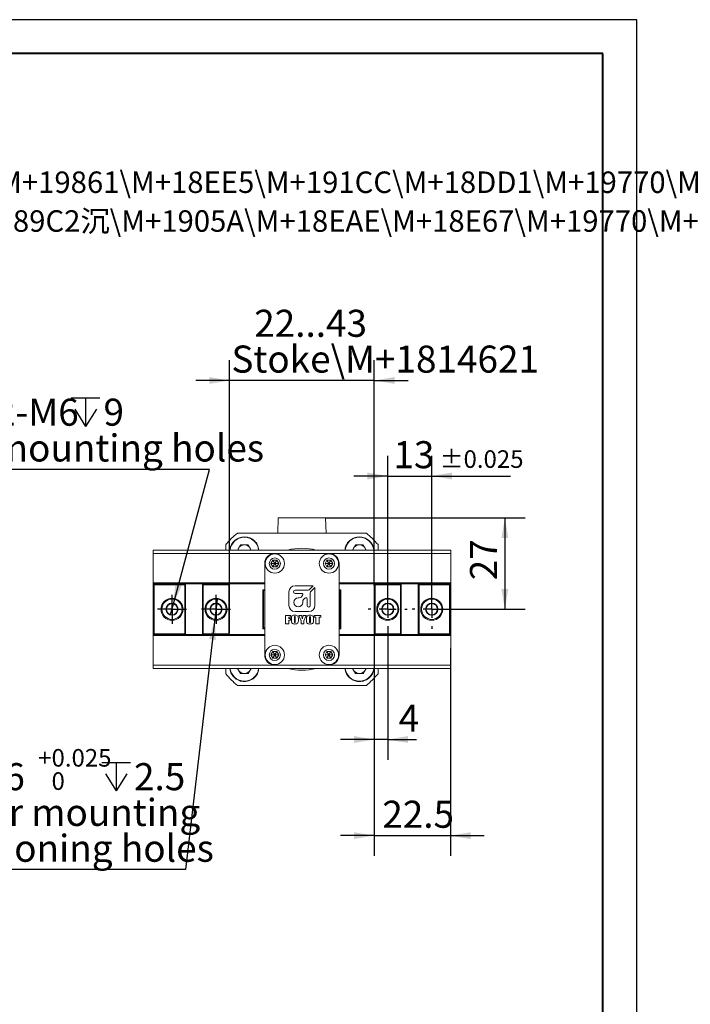
# Model space of a CAD drawing. Units: millimetres. Extents: x 0 to 787, y -8 to 558.
# Drawn here: x 329 to 428, y 152 to 297 of the extents above; entities that cross this region are included whole.
import ezdxf

# ---------------------------------------------------------------- set-up
doc = ezdxf.new("R2010")
doc.units = ezdxf.units.MM
doc.layers.add('图框', color=179, linetype='Continuous')
doc.styles.add('SLDTEXTSTYLE0', font='TXT', dxfattribs={"width": 0.7, "bigfont": 'bigfont'})
doc.styles.add('SLDTEXTSTYLE1', font='TXT', dxfattribs={"width": 0.7})
doc.dimstyles.new('SLDDIMSTYLE0', dxfattribs={"dimtxt": 4, "dimasz": 3, "dimexe": 0, "dimexo": 0.0625, "dimgap": 1, "dimtad": 2, "dimdec": 3, "dimlfac": 2, "dimrnd": 1e-09, "dimzin": 12, "dimdsep": 46, "dimtxsty": 'SLDTEXTSTYLE1', "dimsah": 1, "dimcen": 0.09, "dimadec": 0, "dimazin": 3, "dimtol": 1, "dimtp": 0.025, "dimtm": 0.025, "dimtfac": 1, "dimtdec": 3, "dimtmove": 0, "dimatfit": 0, "dimfxl": 0, "dimfrac": 2, "dimtolj": 1, "dimarcsym": 0})
doc.dimstyles.new('SLDDIMSTYLE1', dxfattribs={"dimtxt": 4, "dimasz": 3, "dimexe": 0, "dimexo": 0.0625, "dimgap": 1, "dimtad": 2, "dimlfac": 2, "dimrnd": 1e-09, "dimzin": 12, "dimdsep": 46, "dimtxsty": 'SLDTEXTSTYLE1', "dimsah": 1, "dimcen": 0.09, "dimadec": 0, "dimazin": 3, "dimtfac": 1, "dimtmove": 0, "dimatfit": 0, "dimfxl": 0, "dimfrac": 2, "dimtolj": 1, "dimtzin": 12, "dimarcsym": 0})
doc.dimstyles.new('SLDDIMSTYLE2', dxfattribs={"dimtxt": 4, "dimasz": 3, "dimexe": 0, "dimexo": 0.0625, "dimgap": 1, "dimtad": 2, "dimlfac": 2, "dimrnd": 1e-09, "dimzin": 12, "dimdsep": 46, "dimtxsty": 'SLDTEXTSTYLE1', "dimsah": 1, "dimcen": 0.09, "dimadec": 0, "dimazin": 3, "dimtfac": 1, "dimtofl": 0, "dimtmove": 0, "dimatfit": 3, "dimfxl": 0, "dimfrac": 2, "dimtolj": 1, "dimtzin": 12, "dimarcsym": 0})
doc.dimstyles.new('SLDDIMSTYLE3', dxfattribs={"dimtxt": 4, "dimasz": 3, "dimexe": 0, "dimexo": 0.0625, "dimgap": 1, "dimtad": 0, "dimtih": 1, "dimtoh": 1, "dimdec": 3, "dimlfac": 2, "dimrnd": 1e-09, "dimzin": 12, "dimdsep": 46, "dimtxsty": 'SLDTEXTSTYLE1', "dimblk1": 'NONE', "dimsah": 1, "dimcen": 0, "dimadec": 0, "dimazin": 3, "dimtol": 1, "dimtp": 0.025, "dimtfac": 1, "dimtdec": 3, "dimtmove": 0, "dimatfit": 3, "dimldrblk": 'NONE', "dimfxl": 0, "dimfrac": 2, "dimtolj": 1, "dimarcsym": 0})
doc.dimstyles.new('SLDDIMSTYLE4', dxfattribs={"dimtxt": 4, "dimasz": 3, "dimexe": 0, "dimexo": 0.0625, "dimgap": 1, "dimtad": 0, "dimtih": 1, "dimtoh": 1, "dimlfac": 2, "dimrnd": 1e-09, "dimzin": 12, "dimdsep": 46, "dimtxsty": 'SLDTEXTSTYLE1', "dimblk1": 'NONE', "dimsah": 1, "dimcen": 0, "dimadec": 0, "dimazin": 3, "dimtfac": 1, "dimtmove": 0, "dimatfit": 3, "dimldrblk": 'NONE', "dimfxl": 0, "dimfrac": 2, "dimtolj": 1, "dimtzin": 12, "dimarcsym": 0})

# ---------------------------------------------------------------- blocks, each defined once
blk = doc.blocks.new('_D')
at = {"layer": '图框'}
for p, q in [((383.2, 209.91), (383.2, 232.59)), ((389.7, 209.91), (389.7, 232.59)), ((383.2, 229.59), (378.2, 229.59)), ((383.2, 229.59), (389.7, 229.59)), ((389.7, 229.59), (401.32, 229.59))]:
    blk.add_line(p, q, dxfattribs=at)
for points in [[(383.2, 229.59), (380.2, 230.09), (380.2, 229.08)], [(389.7, 229.59), (392.7, 229.08), (392.7, 230.09)]]:
    blk.add_solid(points, dxfattribs=at)
at = {"layer": '图框', "attachment_point": 1, "style": 'SLDTEXTSTYLE1'}
for s, insert, char_height in [('13', (384.03, 234.74), 4), ('±0.025', (390.85, 233.39), 2.6)]:
    blk.add_mtext(s, dxfattribs=dict(at, insert=insert, char_height=char_height))
blk = doc.blocks.new('_D_1')
at = {"layer": '图框'}
for p, q in [((381.2, 206.41), (381.2, 173.46)), ((392.45, 204.16), (392.45, 173.46)), ((381.2, 176.46), (376.2, 176.46)), ((381.2, 176.46), (392.45, 176.46)), ((392.45, 176.46), (397.45, 176.46))]:
    blk.add_line(p, q, dxfattribs=at)
for points in [[(381.2, 176.46), (378.2, 176.97), (378.2, 175.96)], [(392.45, 176.46), (395.45, 175.96), (395.45, 176.97)]]:
    blk.add_solid(points, dxfattribs=at)
at = {"layer": '图框', "insert": (382.39, 181.62), "char_height": 4, "attachment_point": 1, "style": 'SLDTEXTSTYLE1'}
blk.add_mtext('22.5', dxfattribs=at)
blk = doc.blocks.new('_D_2')
at = {"layer": '图框'}
for p, q in [((359.81, 213.41), (359.81, 246.7)), ((381.2, 213.41), (381.2, 246.7)), ((359.81, 243.7), (354.81, 243.7)), ((381.2, 243.7), (359.81, 243.7)), ((381.2, 243.7), (386.2, 243.7))]:
    blk.add_line(p, q, dxfattribs=at)
for points in [[(359.81, 243.7), (356.81, 244.21), (356.81, 243.2)], [(381.2, 243.7), (384.2, 243.2), (384.2, 244.21)]]:
    blk.add_solid(points, dxfattribs=at)
at = {"layer": '图框', "char_height": 4, "attachment_point": 1}
for s, insert, style in [('22...43', (363.46, 254.15), 'SLDTEXTSTYLE1'), ('Stoke\\M+1814621', (360.09, 248.86), 'SLDTEXTSTYLE0')]:
    blk.add_mtext(s, dxfattribs=dict(at, insert=insert, style=style))
blk = doc.blocks.new('_D_3')
at = {"layer": '图框'}
for p, q in [((383.2, 207.03), (383.2, 187.66)), ((381.2, 206.41), (381.2, 187.66)), ((381.2, 190.66), (376.2, 190.66)), ((383.2, 190.66), (381.2, 190.66)), ((383.2, 190.66), (387.45, 190.66))]:
    blk.add_line(p, q, dxfattribs=at)
for points in [[(381.2, 190.66), (378.2, 191.17), (378.2, 190.15)], [(383.2, 190.66), (386.2, 190.15), (386.2, 191.17)]]:
    blk.add_solid(points, dxfattribs=at)
at = {"layer": '图框', "insert": (384.82, 195.81), "char_height": 4, "attachment_point": 1, "style": 'SLDTEXTSTYLE1'}
blk.add_mtext('4', dxfattribs=at)
blk = doc.blocks.new('_D_4')
at = {"layer": '图框'}
for p, q in [((374, 223.41), (403.5, 223.41)), ((400.5, 223.41), (400.5, 209.91)), ((389.7, 209.91), (403.5, 209.91))]:
    blk.add_line(p, q, dxfattribs=at)
for points in [[(400.5, 223.41), (399.99, 220.41), (401.01, 220.41)], [(400.5, 209.91), (401.01, 212.91), (399.99, 212.91)]]:
    blk.add_solid(points, dxfattribs=at)
at = {"layer": '图框', "insert": (395.35, 214.19), "char_height": 4, "attachment_point": 1, "rotation": 90, "style": 'SLDTEXTSTYLE1'}
blk.add_mtext('27', dxfattribs=at)
blk = doc.blocks.new('SW_SYMBOL_HOLE_DEPTH')
at = {"layer": '图框', "color": 0}
for p, q in [((0, 875), (800, 875)), ((400, 875), (400, 75)), ((100, 555), (400, 75)), ((700, 555), (400, 75))]:
    blk.add_line(p, q, dxfattribs=at)
blk = doc.blocks.new('_D_5')
at = {"layer": '图框'}
for p, q in [((357.98, 211.4), (357.64, 208.42)), ((357.64, 208.42), (353.3, 171.44)), ((353.3, 171.44), (311.24, 171.44))]:
    blk.add_line(p, q, dxfattribs=at)
blk.add_solid([(357.64, 208.42), (356.78, 205.5), (357.79, 205.38)], dxfattribs=at)
at = {"layer": '图框', "xscale": 0.005290909090909091, "yscale": 0.005290909090909091, "zscale": 0.005290909090909091}
blk.add_blockref('SW_SYMBOL_HOLE_DEPTH', (340.93, 182.66), dxfattribs=at)
at = {"layer": '图框', "attachment_point": 1, "style": 'SLDTEXTSTYLE1'}
for s, insert, char_height in [('0.025', (333.5, 189.26), 2.6), ('+', (331.52, 189.26), 2.6), ('2*2-', (311.24, 187.17), 4), ('%%c', (321.5, 187.17), 4), ('6', (326.52, 187.17), 4), ('2.5', (345.69, 187.17), 4), ('0', (333.5, 185.82), 2.6), ('Finger mounting', (313.23, 181.89), 4), ('positioning holes', (313.68, 176.6), 4)]:
    blk.add_mtext(s, dxfattribs=dict(at, insert=insert, char_height=char_height))
blk = doc.blocks.new('_NONE')
blk = doc.blocks.new('_D_6')
at = {"layer": '图框'}
for p, q in [((356.85, 230.57), (307.7, 230.57)), ((351.52, 210.7), (356.85, 230.57)), ((351.1, 209.11), (351.52, 210.7))]:
    blk.add_line(p, q, dxfattribs=at)
blk.add_solid([(351.52, 210.7), (352.79, 213.47), (351.81, 213.73)], dxfattribs=at)
at = {"layer": '图框', "xscale": 0.005290909090909091, "yscale": 0.005290909090909091, "zscale": 0.005290909090909091}
blk.add_blockref('SW_SYMBOL_HOLE_DEPTH', (336.42, 236.51), dxfattribs=at)
at = {"layer": '图框', "char_height": 4, "attachment_point": 1, "style": 'SLDTEXTSTYLE1'}
for s, insert in [('2*2-M6', (319.56, 241.02)), ('9', (341.18, 241.02)), ('Finger mounting holes', (307.7, 235.73))]:
    blk.add_mtext(s, dxfattribs=dict(at, insert=insert))
blk = doc.blocks.new('SW_CENTERMARKSYMBOL_0')
at = {"layer": '图框', "color": 0}
for p, q in [((0, 1.25), (0, 2.15)), ((-1.25, 0), (-2.15, 0)), ((0, 0), (-1.25, 0)), ((0, 0), (0, 1.25)), ((0, 0), (0, -1.25)), ((0, 0), (1.25, 0)), ((1.25, 0), (2.15, 0)), ((0, -1.25), (0, -2.15))]:
    blk.add_line(p, q, dxfattribs=at)
blk = doc.blocks.new('SW_CENTERMARKSYMBOL_1')
at = {"layer": '图框', "color": 0}
for p, q in [((0, 1.25), (0, 2.15)), ((-1.25, 0), (-2.15, 0)), ((0, 0), (-1.25, 0)), ((0, 0), (0, 1.25)), ((0, 0), (0, -1.25)), ((0, 0), (1.25, 0)), ((1.25, 0), (2.15, 0)), ((0, -1.25), (0, -2.15))]:
    blk.add_line(p, q, dxfattribs=at)
blk = doc.blocks.new('SW_CENTERMARKSYMBOL_2')
at = {"layer": '图框', "color": 0}
for p, q in [((0, 2.5), (0, 2.875)), ((-2.5, 0), (-2.875, 0)), ((0, 0), (-1.25, 0)), ((0, 0), (0, 1.25)), ((0, 0), (0, -1.25)), ((0, 0), (1.25, 0)), ((2.5, 0), (2.875, 0)), ((0, -2.5), (0, -2.875))]:
    blk.add_line(p, q, dxfattribs=at)
blk = doc.blocks.new('SW_CENTERMARKSYMBOL_3')
at = {"layer": '图框', "color": 0}
for p, q in [((0, 2.5), (0, 2.875)), ((-2.5, 0), (-2.875, 0)), ((0, 0), (-1.25, 0)), ((0, 0), (0, 1.25)), ((0, 0), (0, -1.25)), ((0, 0), (1.25, 0)), ((2.5, 0), (2.875, 0)), ((0, -2.5), (0, -2.875))]:
    blk.add_line(p, q, dxfattribs=at)
blk = doc.blocks.new('SW_NOTE_7')
at = {"layer": '图框', "color": 0, "char_height": 3.175, "attachment_point": 1, "style": 'SLDTEXTSTYLE0'}
for s, insert in [('\\M+1928D\\M+188D3\\M+18146\\M+1967B夹\\M+192DC\\M+19349\\M+18A8A块\\M+19861\\M+18EE5\\M+191CC\\M+18DD1\\M+19770\\M+191CF\\M+18D82\\M+189B7\\M+193C1种\\M+18DDE\\M+197BF\\M+190A7\\M+18DEC\\M+18143\\M+189C2\\M+19D53\\M+18EE61200摄\\M+18E81\\M+19378\\M+19349锻\\M+18C8F\\M+18143', (0.44, 9.84)), ('\\M+191FC\\M+198F4\\M+18F75时\\M+19D53\\M+18EE6\\M+18143\\M+19573\\M+189C2沉\\M+1905A\\M+18EAE\\M+18E67\\M+19770\\M+18149\\M+18149', (0.44, 4.11))]:
    blk.add_mtext(s, dxfattribs=dict(at, insert=insert))

msp = doc.modelspace()

# ---------------------------------------------------------------- linework, layer by layer
at = {"color": 7, "linetype": 'Continuous', "lineweight": 15}
for p, q in [((367.00288, 223.4076), (366.92455, 221.1576)), ((374.00288, 223.4076), (367.00288, 223.4076)), ((374.08163, 221.1576), (374.00288, 223.4076)), ((348.50288, 218.1576), (348.50288, 218.6576)), ((348.50288, 218.6576), (392.50288, 218.6576)), ((359.25288, 219.447), (359.25288, 218.6576)), ((360.99252, 218.6576), (361.42553, 219.4076)), ((361.42553, 219.4076), (362.58023, 219.4076)), ((362.58023, 219.4076), (363.01324, 218.6576)), ((369.45288, 218.84767), (369.45288, 218.84614)), ((377.99252, 218.6576), (378.42553, 219.4076)), ((378.42553, 219.4076), (379.58023, 219.4076)), ((379.58023, 219.4076), (380.01324, 218.6576)), ((381.75288, 218.6576), (381.75288, 219.447)), ((392.50288, 218.6576), (392.50288, 218.1576)), ((348.50288, 218.1576), (348.50288, 213.8076)), ((366.50288, 218.1576), (348.50288, 218.1576)), ((365.92553, 216.6576), (366.21421, 217.1576)), ((366.21421, 217.1576), (366.79156, 217.1576)), ((366.50288, 216.6576), (366.21421, 217.1576)), ((374.50288, 218.1576), (366.50288, 218.1576)), ((366.50288, 216.6576), (366.79156, 217.1576)), ((366.79156, 217.1576), (367.08023, 216.6576)), ((373.92553, 216.6576), (374.21421, 217.1576)), ((374.21421, 217.1576), (374.79156, 217.1576)), ((374.50288, 216.6576), (374.21421, 217.1576)), ((392.50288, 218.1576), (374.50288, 218.1576)), ((374.50288, 216.6576), (374.79156, 217.1576)), ((374.79156, 217.1576), (375.08023, 216.6576)), ((392.50288, 213.8076), (392.50288, 218.1576)), ((365.00288, 216.6576), (365.00288, 203.1576)), ((366.21421, 216.1576), (365.92553, 216.6576)), ((366.50288, 216.6576), (365.92553, 216.6576)), ((366.50288, 216.6576), (366.21421, 216.1576)), ((366.79156, 216.1576), (366.21421, 216.1576)), ((366.50288, 216.6576), (367.08023, 216.6576)), ((366.50288, 216.6576), (366.79156, 216.1576)), ((367.08023, 216.6576), (366.79156, 216.1576)), ((374.21421, 216.1576), (373.92553, 216.6576)), ((374.50288, 216.6576), (373.92553, 216.6576)), ((374.50288, 216.6576), (374.21421, 216.1576)), ((374.79156, 216.1576), (374.21421, 216.1576)), ((374.50288, 216.6576), (374.79156, 216.1576)), ((374.50288, 216.6576), (375.08023, 216.6576)), ((375.08023, 216.6576), (374.79156, 216.1576)), ((376.00288, 203.1576), (376.00288, 216.6576)), ((348.50288, 213.8076), (365.00288, 213.8076)), ((348.50288, 213.8076), (348.50288, 206.0076)), ((348.56005, 213.70261), (348.56005, 213.6576)), ((348.68505, 213.5326), (348.56005, 213.6576)), ((348.56005, 213.6576), (353.31005, 213.6576)), ((348.56005, 206.1576), (348.56005, 213.6576)), ((365.00288, 213.6826), (348.62788, 213.6826)), ((353.18505, 213.5326), (348.68505, 213.5326)), ((348.68505, 213.5326), (348.68505, 206.2826)), ((353.18505, 213.5326), (353.31005, 213.6576)), ((353.18505, 206.2826), (353.18505, 213.5326)), ((353.31005, 213.6576), (353.31005, 206.1576)), ((355.81005, 213.6576), (353.31005, 213.6576)), ((355.81005, 213.6576), (355.93505, 213.5326)), ((355.81005, 213.6576), (359.56005, 213.6576)), ((355.81005, 206.1576), (355.81005, 213.6576)), ((359.68505, 213.5326), (355.93505, 213.5326)), ((355.93505, 213.5326), (355.93505, 206.2826)), ((359.68505, 213.5326), (359.56005, 213.6576)), ((365.00288, 213.6576), (359.56005, 213.6576)), ((359.68505, 206.2826), (359.68505, 213.5326)), ((359.81005, 213.4076), (359.68505, 213.5326)), ((359.81005, 213.4076), (359.81005, 206.4076)), ((364.72723, 212.7826), (364.72723, 207.0326)), ((365.00288, 212.7826), (364.72723, 212.7826)), ((364.72723, 212.6576), (364.93002, 212.6576)), ((364.83212, 212.6143), (364.72723, 212.6143)), ((364.93002, 212.6576), (364.83212, 212.6143)), ((364.83212, 207.2326), (364.83212, 212.6143)), ((364.93002, 212.6576), (365.00288, 212.6576)), ((368.59126, 212.48512), (368.59126, 210.45344)), ((372.17561, 213.3809), (369.48704, 213.3809)), ((369.48704, 212.71546), (371.40416, 212.71546)), ((371.58514, 212.79042), (372.17561, 213.3809)), ((371.74906, 212.37056), (371.74906, 210.45344)), ((372.4145, 213.14201), (371.82403, 212.55153)), ((372.4145, 210.45344), (372.4145, 213.14201)), ((376.00288, 213.8076), (392.50288, 213.8076)), ((392.37788, 213.6826), (376.00288, 213.6826)), ((376.00288, 213.6576), (381.44572, 213.6576)), ((376.27853, 212.7826), (376.00288, 212.7826)), ((376.00288, 212.6576), (376.07574, 212.6576)), ((376.07574, 212.6576), (376.27853, 212.6576)), ((376.17365, 212.6143), (376.07574, 212.6576)), ((376.27853, 212.6143), (376.17365, 212.6143)), ((376.17365, 212.6143), (376.17365, 207.2326)), ((376.27853, 207.0326), (376.27853, 212.7826)), ((381.32072, 213.5326), (381.19572, 213.4076)), ((381.19572, 206.4076), (381.19572, 213.4076)), ((381.44572, 213.6576), (381.32072, 213.5326)), ((385.07072, 213.5326), (381.32072, 213.5326)), ((381.32072, 213.5326), (381.32072, 206.2826)), ((381.44572, 213.6576), (385.19572, 213.6576)), ((385.07072, 213.5326), (385.19572, 213.6576)), ((385.07072, 206.2826), (385.07072, 213.5326)), ((385.19572, 213.6576), (385.19572, 206.1576)), ((387.69572, 213.6576), (385.19572, 213.6576)), ((387.69572, 206.1576), (387.69572, 213.6576)), ((387.69572, 213.6576), (387.82072, 213.5326)), ((387.69572, 213.6576), (392.44572, 213.6576)), ((387.82072, 213.5326), (387.82072, 206.2826)), ((392.32072, 213.5326), (387.82072, 213.5326)), ((392.44572, 213.6576), (392.32072, 213.5326)), ((392.32072, 206.2826), (392.32072, 213.5326)), ((392.44572, 213.6576), (392.44572, 213.70261)), ((392.44572, 213.6576), (392.44572, 206.1576)), ((392.50288, 213.8076), (392.50288, 206.0076)), ((370.45888, 212.25682), (369.48704, 212.25682)), ((369.95955, 211.59138), (370.09768, 211.59138)), ((370.37996, 211.70831), (370.59642, 211.92477)), ((370.62499, 211.06407), (370.62499, 210.92594)), ((370.95632, 211.56077), (370.74191, 211.34636)), ((371.28838, 210.45344), (371.28838, 211.42323)), ((369.48704, 209.55766), (371.51872, 209.55766)), ((368.0971, 209.00545), (368.86181, 209.00545)), ((368.0971, 207.75545), (368.0971, 209.00545)), ((368.55298, 208.75545), (368.55298, 208.52015)), ((368.86181, 208.75545), (368.55298, 208.75545)), ((368.55298, 208.52015), (368.83239, 208.52015)), ((368.83239, 208.28486), (368.55298, 208.28486)), ((368.55298, 208.28486), (368.55298, 207.75545)), ((368.83239, 208.52015), (368.83239, 208.28486)), ((368.86181, 209.00545), (368.86181, 208.75545)), ((368.95004, 208.27291), (368.95004, 208.48798)), ((369.40592, 208.69042), (369.40592, 208.09506)), ((369.52357, 208.10448), (369.52357, 208.69042)), ((369.97945, 208.48798), (369.97945, 208.27291)), ((370.05298, 209.00545), (370.46107, 209.00545)), ((370.37651, 208.20788), (370.05298, 209.00545)), ((370.37651, 207.75545), (370.37651, 208.20788)), ((370.70372, 209.00545), (371.11181, 209.00545)), ((371.11181, 209.00545), (370.78828, 208.20788)), ((370.78828, 208.20788), (370.78828, 207.75545)), ((371.18534, 208.27291), (371.18534, 208.48798)), ((371.64122, 208.69042), (371.64122, 208.09506)), ((371.75887, 208.10448), (371.75887, 208.69042)), ((372.21475, 208.48798), (372.21475, 208.27291)), ((372.31769, 208.75545), (372.31769, 209.00545)), ((372.31769, 209.00545), (373.30298, 209.00545)), ((372.58239, 208.75545), (372.31769, 208.75545)), ((372.58239, 207.75545), (372.58239, 208.75545)), ((373.03828, 208.75545), (373.03828, 207.75545)), ((373.30298, 208.75545), (373.03828, 208.75545)), ((373.30298, 209.00545), (373.30298, 208.75545)), ((364.72723, 207.2326), (364.83212, 207.2326)), ((364.88864, 207.1576), (364.72723, 207.1576)), ((364.72723, 207.0326), (365.00288, 207.0326)), ((364.83212, 207.2326), (364.88864, 207.1576)), ((364.88864, 207.1576), (365.00288, 207.1576)), ((368.55298, 207.75545), (368.0971, 207.75545)), ((370.78828, 207.75545), (370.37651, 207.75545)), ((373.03828, 207.75545), (372.58239, 207.75545)), ((376.00288, 207.1576), (376.11712, 207.1576)), ((376.00288, 207.0326), (376.27853, 207.0326)), ((376.11712, 207.1576), (376.17365, 207.2326)), ((376.27853, 207.1576), (376.11712, 207.1576)), ((376.17365, 207.2326), (376.27853, 207.2326)), ((365.00288, 206.0076), (348.50288, 206.0076)), ((348.50288, 206.0076), (348.50288, 201.6576)), ((348.56005, 206.1576), (348.68505, 206.2826)), ((353.31005, 206.1576), (348.56005, 206.1576)), ((348.56005, 206.1576), (348.56005, 206.1126)), ((348.62788, 206.1326), (365.00288, 206.1326)), ((348.68505, 206.2826), (353.18505, 206.2826)), ((353.31005, 206.1576), (353.18505, 206.2826)), ((353.31005, 206.1576), (355.81005, 206.1576)), ((355.93505, 206.2826), (355.81005, 206.1576)), ((359.56005, 206.1576), (355.81005, 206.1576)), ((355.93505, 206.2826), (359.68505, 206.2826)), ((359.56005, 206.1576), (359.68505, 206.2826)), ((365.00288, 206.1576), (359.56005, 206.1576)), ((359.68505, 206.2826), (359.81005, 206.4076)), ((376.00288, 206.1576), (381.44572, 206.1576)), ((376.00288, 206.1326), (392.37788, 206.1326)), ((392.50288, 206.0076), (376.00288, 206.0076)), ((381.19572, 206.4076), (381.32072, 206.2826)), ((381.32072, 206.2826), (385.07072, 206.2826)), ((381.32072, 206.2826), (381.44572, 206.1576)), ((385.19572, 206.1576), (381.44572, 206.1576)), ((385.19572, 206.1576), (385.07072, 206.2826)), ((385.19572, 206.1576), (387.69572, 206.1576)), ((387.82072, 206.2826), (387.69572, 206.1576)), ((392.44572, 206.1576), (387.69572, 206.1576)), ((387.82072, 206.2826), (392.32072, 206.2826)), ((392.32072, 206.2826), (392.44572, 206.1576)), ((392.44572, 206.1126), (392.44572, 206.1576)), ((392.50288, 201.6576), (392.50288, 206.0076)), ((365.92553, 203.1576), (366.21421, 203.6576)), ((366.21421, 203.6576), (366.79156, 203.6576)), ((366.50288, 203.1576), (366.21421, 203.6576)), ((366.50288, 203.1576), (366.79156, 203.6576)), ((366.79156, 203.6576), (367.08023, 203.1576)), ((373.92553, 203.1576), (374.21421, 203.6576)), ((374.21421, 203.6576), (374.79156, 203.6576)), ((374.50288, 203.1576), (374.21421, 203.6576)), ((374.50288, 203.1576), (374.79156, 203.6576)), ((374.79156, 203.6576), (375.08023, 203.1576)), ((366.21421, 202.6576), (365.92553, 203.1576)), ((366.50288, 203.1576), (365.92553, 203.1576)), ((366.50288, 203.1576), (366.21421, 202.6576)), ((366.79156, 202.6576), (366.21421, 202.6576)), ((366.50288, 203.1576), (366.79156, 202.6576)), ((366.50288, 203.1576), (367.08023, 203.1576)), ((367.08023, 203.1576), (366.79156, 202.6576)), ((374.21421, 202.6576), (373.92553, 203.1576)), ((374.50288, 203.1576), (373.92553, 203.1576)), ((374.50288, 203.1576), (374.21421, 202.6576)), ((374.79156, 202.6576), (374.21421, 202.6576)), ((374.50288, 203.1576), (375.08023, 203.1576)), ((374.50288, 203.1576), (374.79156, 202.6576)), ((375.08023, 203.1576), (374.79156, 202.6576)), ((348.50288, 201.6576), (366.50288, 201.6576)), ((348.50288, 201.1576), (348.50288, 201.6576)), ((392.50288, 201.1576), (348.50288, 201.1576)), ((359.25288, 201.1576), (359.25288, 200.36821)), ((361.42553, 200.4076), (360.99252, 201.1576)), ((363.01324, 201.1576), (362.58023, 200.4076)), ((366.50288, 201.6576), (374.50288, 201.6576)), ((374.50288, 201.6576), (392.50288, 201.6576)), ((378.42553, 200.4076), (377.99252, 201.1576)), ((380.01324, 201.1576), (379.58023, 200.4076)), ((381.75288, 200.36821), (381.75288, 201.1576)), ((392.50288, 201.6576), (392.50288, 201.1576)), ((362.58023, 200.4076), (361.42553, 200.4076)), ((379.58023, 200.4076), (378.42553, 200.4076))]:
    msp.add_line(p, q, dxfattribs=at)
at = {"color": 7, "linetype": 'Continuous', "lineweight": 15, "flags": 128}
for points in [[(359.81191, 220.06957), (360.05834, 220.35215), (360.34091, 220.59858)], [(380.66485, 220.59858), (380.94742, 220.35215), (381.19385, 220.06957)], [(360.34091, 199.21663), (360.05834, 199.46306), (359.81191, 199.74563)], [(381.19385, 199.74563), (380.94742, 199.46306), (380.66485, 199.21663)]]:
    msp.add_lwpolyline(points, dxfattribs=at)
at = {"color": 7, "linetype": 'Continuous', "lineweight": 15}
for centre, radius in [((366.50288, 216.6576), 1.425), ((366.50288, 216.6576), 0.825), ((374.50288, 216.6576), 1.425), ((374.50288, 216.6576), 0.825), ((351.31005, 209.9076), 1.625), ((351.31005, 209.9076), 1.5), ((357.81005, 209.9076), 1.625), ((357.81005, 209.9076), 1.5), ((383.19572, 209.9076), 1.625), ((383.19572, 209.9076), 1.5), ((389.69572, 209.9076), 1.625), ((389.69572, 209.9076), 1.5), ((351.31005, 209.9076), 0.9), ((351.31005, 209.9076), 0.825), ((357.81005, 209.9076), 0.9), ((357.81005, 209.9076), 0.825), ((383.19572, 209.9076), 0.9), ((383.19572, 209.9076), 0.825), ((389.69572, 209.9076), 0.9), ((389.69572, 209.9076), 0.825), ((366.50288, 203.1576), 1.425), ((366.50288, 203.1576), 0.825), ((374.50288, 203.1576), 1.425), ((374.50288, 203.1576), 0.825)]:
    msp.add_circle(centre, radius, dxfattribs=at)
for centre, radius, start, end in [((370.50288, 209.9076), 14.75, 130.2961433, 139.7038567), ((370.50288, 209.9076), 14.75, 40.2961433, 49.7038567), ((362.00288, 218.4076), 2.125, 6.756327, 173.243673), ((379.00288, 218.4076), 2.125, 6.756327, 173.243673), ((362.00288, 218.4076), 1, 150, 165.5224878), ((362.00288, 218.4076), 1, 90, 150), ((362.00288, 218.4076), 1, 30, 90), ((362.00288, 218.4076), 1, 14.4775122, 30), ((370.50288, 209.9076), 9, 76.4637973, 103.5362027), ((379.00288, 218.4076), 1, 150, 165.5224878), ((379.00288, 218.4076), 1, 90, 150), ((379.00288, 218.4076), 1, 30, 90), ((379.00288, 218.4076), 1, 14.4775122, 30), ((366.50288, 216.6576), 1.5, 90, 180), ((374.50288, 216.6576), 1.5, 0, 90), ((348.62788, 213.8076), 0.125, 180, 270), ((369.48704, 212.48512), 0.89578, 90, 180), ((369.48704, 212.48614), 0.22932, 90, 270), ((371.40416, 212.9714), 0.25594, 270, 315), ((372.005, 212.37056), 0.25594, 135, 180), ((392.37788, 213.8076), 0.125, 270, 0), ((369.95955, 210.92594), 0.66544, 90, 0), ((370.09768, 211.99059), 0.39921, 270, 315), ((370.45888, 212.06231), 0.19451, 315, 90), ((371.0242, 211.06407), 0.39921, 135, 180), ((371.09386, 211.42323), 0.19451, 0, 135), ((369.48704, 210.45344), 0.89578, 180, 270), ((371.51872, 210.45344), 0.23034, 180, 0), ((371.51872, 210.45344), 0.89578, 270, 0), ((348.62788, 206.0076), 0.125, 90, 180), ((392.37788, 206.0076), 0.125, 0, 90), ((366.50288, 203.1576), 1.5, 180, 270), ((374.50288, 203.1576), 1.5, 270, 0), ((362.00288, 201.4076), 2.125, 186.756327, 353.243673), ((362.00288, 201.4076), 1, 194.4775122, 210), ((362.00288, 201.4076), 1, 210, 270), ((362.00288, 201.4076), 1, 270, 330), ((362.00288, 201.4076), 1, 330, 345.5224878), ((370.50288, 209.9076), 9, 256.4637973, 283.5362027), ((379.00288, 201.4076), 2.125, 186.756327, 353.243673), ((379.00288, 201.4076), 1, 194.4775122, 210), ((379.00288, 201.4076), 1, 210, 270), ((379.00288, 201.4076), 1, 270, 330), ((379.00288, 201.4076), 1, 330, 345.5224878), ((370.50288, 209.9076), 14.75, 220.2961433, 229.7038567), ((370.50288, 209.9076), 14.75, 310.2961433, 319.7038567)]:
    msp.add_arc(centre, radius, start, end, dxfattribs=at)
for points, knots in [([(380.04227, 221.1576), (379.28045, 221.1576), (377.75588, 221.1576), (375.44393, 221.1576), (373.04935, 221.1576), (370.65267, 221.1576), (368.40604, 221.1576), (366.13913, 221.1576), (363.69013, 221.1576), (361.87187, 221.1576), (360.96349, 221.1576)], [0, 0, 0, 0, 0.119227735, 0.238598928, 0.369613294, 0.499968926, 0.607328072, 0.71502446, 0.857628368, 1, 1, 1, 1]), ([(359.85333, 218.6576), (359.89271, 218.87208), (359.9745, 219.31753), (360.3756, 219.90504), (360.93776, 220.34872), (361.61182, 220.58548), (362.31429, 220.59679), (362.97471, 220.39261), (363.53398, 219.999), (364.00129, 219.40412), (364.09185, 218.93099), (364.14418, 218.6576)], [0, 0, 0, 0, 0.0942925726, 0.1958356076, 0.2967392876, 0.3975983087, 0.4987778146, 0.6017101517, 0.710430884, 0.8326820987, 1, 1, 1, 1]), ([(376.87987, 218.6576), (376.90407, 218.859), (376.95745, 219.30319), (377.37477, 219.91488), (378.01505, 220.39861), (378.77728, 220.61901), (379.55172, 220.55523), (380.22745, 220.25375), (380.7495, 219.76085), (381.0751, 219.19943), (381.12064, 218.8135), (381.13904, 218.6576)], [0, 0, 0, 0, 0.123564119, 0.272523006, 0.39499758, 0.518070366, 0.626967193, 0.729574987, 0.830701245, 0.931608001, 1, 1, 1, 1]), ([(368.95004, 208.48798), (368.94451, 208.57202), (368.93362, 208.73743), (369.06104, 208.95467), (369.2697, 209.02502), (369.39964, 209.03157), (369.46475, 209.03486)], [0, 0, 0, 0, 0.282927414, 0.556844425, 0.777967712, 1, 1, 1, 1]), ([(369.46475, 207.72603), (369.38224, 207.73041), (369.21829, 207.7391), (368.99412, 207.8596), (368.94696, 208.0794), (368.94901, 208.20801), (368.95004, 208.27291)], [0, 0, 0, 0, 0.281740607, 0.559880532, 0.777927232, 1, 1, 1, 1]), ([(369.46659, 208.82898), (369.45941, 208.82848), (369.44507, 208.82748), (369.42574, 208.81626), (369.41432, 208.7973), (369.407, 208.7548), (369.4064, 208.71903), (369.40592, 208.69042)], [0, 0, 0, 0, 0.124890307, 0.249705528, 0.373907977, 0.499187533, 1, 1, 1, 1]), ([(369.40592, 208.09506), (369.40597, 208.06228), (369.40603, 208.02131), (369.41172, 207.97309), (369.41765, 207.94848), (369.43924, 207.93309), (369.45561, 207.93231), (369.46383, 207.93192)], [0, 0, 0, 0, 0.501230028, 0.626523352, 0.751013602, 0.874937538, 1, 1, 1, 1]), ([(369.46383, 207.93192), (369.47251, 207.93242), (369.4898, 207.93342), (369.51737, 207.95768), (369.52147, 208.02069), (369.52273, 208.07092), (369.52357, 208.10448)], [0, 0, 0, 0, 0.124979694, 0.249020786, 0.498252476, 1, 1, 1, 1]), ([(369.46475, 209.03486), (369.54723, 209.03037), (369.71109, 209.02146), (369.9354, 208.90134), (369.98253, 208.68149), (369.98048, 208.55288), (369.97945, 208.48798)], [0, 0, 0, 0, 0.281780305, 0.559790041, 0.777886422, 1, 1, 1, 1]), ([(369.97945, 208.27291), (369.98496, 208.18889), (369.9958, 208.02353), (369.86869, 207.80589), (369.65971, 207.73628), (369.52982, 207.72945), (369.46475, 207.72603)], [0, 0, 0, 0, 0.282919117, 0.556876142, 0.777978995, 1, 1, 1, 1]), ([(369.52357, 208.69042), (369.52346, 208.71887), (369.52333, 208.75443), (369.51596, 208.79613), (369.5073, 208.81632), (369.48786, 208.82773), (369.47369, 208.82856), (369.46659, 208.82898)], [0, 0, 0, 0, 0.5008271, 0.626055884, 0.750528509, 0.874931843, 1, 1, 1, 1]), ([(370.46107, 209.00545), (370.47558, 208.94828), (370.49947, 208.85413), (370.53171, 208.72273), (370.558, 208.6113), (370.57288, 208.53644), (370.58033, 208.49901)], [0, 0, 0, 0, 0.340007537, 0.560013309, 0.780016253, 1, 1, 1, 1]), ([(370.58033, 208.49901), (370.60543, 208.59304), (370.65026, 208.76096), (370.68738, 208.93074), (370.70372, 209.00545)], [0, 0, 0, 0, 0.559981886, 1, 1, 1, 1]), ([(371.18534, 208.48798), (371.1798, 208.57202), (371.16892, 208.73743), (371.29633, 208.95467), (371.505, 209.02502), (371.63494, 209.03157), (371.70004, 209.03486)], [0, 0, 0, 0, 0.282927439, 0.556844454, 0.777968233, 1, 1, 1, 1]), ([(371.70004, 207.72603), (371.61754, 207.73041), (371.45359, 207.7391), (371.22941, 207.8596), (371.18226, 208.0794), (371.1843, 208.20801), (371.18534, 208.27291)], [0, 0, 0, 0, 0.2817404826, 0.5598807269, 0.7779273302, 1, 1, 1, 1]), ([(371.70188, 208.82898), (371.69471, 208.82848), (371.68036, 208.82748), (371.66103, 208.81626), (371.64961, 208.7973), (371.64229, 208.7548), (371.6417, 208.71903), (371.64122, 208.69042)], [0, 0, 0, 0, 0.1248880598, 0.2497037237, 0.3739051565, 0.4991857587, 1, 1, 1, 1]), ([(371.64122, 208.09506), (371.64127, 208.06228), (371.64133, 208.02131), (371.64702, 207.97309), (371.65295, 207.94848), (371.67453, 207.93309), (371.6909, 207.93231), (371.69912, 207.93192)], [0, 0, 0, 0, 0.5012300209, 0.6265226852, 0.7510136823, 0.8749375784, 1, 1, 1, 1]), ([(371.69912, 207.93192), (371.7078, 207.93242), (371.7251, 207.93342), (371.75266, 207.95768), (371.75676, 208.02069), (371.75802, 208.07092), (371.75887, 208.10448)], [0, 0, 0, 0, 0.124979999, 0.249017906, 0.498251251, 1, 1, 1, 1]), ([(371.70004, 209.03486), (371.78252, 209.03037), (371.94638, 209.02146), (372.1707, 208.90134), (372.21782, 208.68149), (372.21578, 208.55288), (372.21475, 208.48798)], [0, 0, 0, 0, 0.281779306, 0.559789971, 0.777886387, 1, 1, 1, 1]), ([(372.21475, 208.27291), (372.22026, 208.18889), (372.2311, 208.02353), (372.10399, 207.80589), (371.895, 207.73628), (371.76512, 207.72945), (371.70004, 207.72603)], [0, 0, 0, 0, 0.282919117, 0.556876142, 0.777978995, 1, 1, 1, 1]), ([(371.75887, 208.69042), (371.75876, 208.71887), (371.75862, 208.75443), (371.75126, 208.79613), (371.74259, 208.81632), (371.72315, 208.82773), (371.70898, 208.82856), (371.70188, 208.82898)], [0, 0, 0, 0, 0.500824766, 0.626052967, 0.750525012, 0.874932426, 1, 1, 1, 1]), ([(364.12589, 201.1576), (364.10169, 200.95621), (364.04831, 200.51202), (363.63099, 199.90033), (362.99071, 199.4166), (362.22848, 199.1962), (361.45404, 199.25997), (360.77831, 199.56146), (360.25626, 200.05436), (359.93066, 200.61578), (359.88512, 201.0017), (359.86672, 201.1576)], [0, 0, 0, 0, 0.123564089, 0.2725229, 0.394997497, 0.51807041, 0.626967264, 0.729574949, 0.830701329, 0.93160805, 1, 1, 1, 1]), ([(381.15244, 201.1576), (381.11305, 200.94313), (381.03126, 200.49768), (380.63016, 199.91016), (380.06801, 199.46648), (379.39394, 199.22973), (378.69147, 199.21842), (378.03106, 199.42259), (377.47178, 199.81621), (377.00447, 200.41109), (376.91391, 200.88422), (376.86159, 201.1576)], [0, 0, 0, 0, 0.094292507, 0.195835588, 0.296739128, 0.397598269, 0.498777756, 0.601710098, 0.710430825, 0.832682107, 1, 1, 1, 1]), ([(360.96349, 198.6576), (361.72532, 198.6576), (363.24989, 198.6576), (365.56183, 198.6576), (367.95641, 198.6576), (370.3531, 198.6576), (372.59972, 198.6576), (374.86664, 198.6576), (377.31563, 198.6576), (379.13389, 198.6576), (380.04227, 198.6576)], [0, 0, 0, 0, 0.119227782, 0.238598946, 0.369613312, 0.49996892, 0.607328113, 0.715024501, 0.857628386, 1, 1, 1, 1])]:
    msp.add_open_spline(points, degree=3, knots=knots, dxfattribs=at)
at = {"layer": '图框', "color": 7}
for p, q in [((420, 297), (0, 297)), ((420, 0), (420, 297))]:
    msp.add_line(p, q, dxfattribs=at)
at = {"layer": '图框', "color": 7, "lineweight": 40}
for p, q in [((415, 291.98469), (25, 291.98469)), ((415, 4.98469), (415, 291.98469))]:
    msp.add_line(p, q, dxfattribs=at)

# ---------------------------------------------------------------- block references
at = {"layer": '图框'}
for name, p in [('SW_NOTE_7', (174.33416, 264.73565)), ('SW_CENTERMARKSYMBOL_2', (383.19572, 209.9076)), ('SW_CENTERMARKSYMBOL_3', (389.69572, 209.9076)), ('SW_CENTERMARKSYMBOL_0', (351.31005, 209.9076)), ('SW_CENTERMARKSYMBOL_1', (357.81005, 209.9076))]:
    msp.add_blockref(name, p, dxfattribs=at)

# ---------------------------------------------------------------- dimensions: what is measured, and where the dimension line sits
dim = msp.add_linear_dim(base=(359.81005, 243.70416), p1=(381.19572, 213.4076), p2=(359.81005, 213.4076), angle=0, text='22...43\\PStoke：21', dimstyle='SLDDIMSTYLE1', dxfattribs=at)
dim.commit()
dim.dimension.update_dxf_attribs({"geometry": '_D_2', "text_midpoint": (370.50288, 243.70416), "dimtype": 160})
dim = msp.add_diameter_dim_2p(p1=(351.09652, 209.11071), p2=(351.52357, 210.70449), text='2*2-M6{\\fGDT;x}9\\PFinger mounting holes', dimstyle='SLDDIMSTYLE4', override={"dimpost": '<>'}, dxfattribs=at)
dim.commit()
dim.dimension.update_dxf_attribs({"geometry": '_D_6', "text_midpoint": (331.64724, 235.96715), "dimtype": 163})
for base, p1, p2, dimstyle, picture, middle in [((389.69572, 229.58684), (383.19572, 209.9076), (389.69572, 209.9076), 'SLDDIMSTYLE0', '_D', (392.67383, 229.58684)), ((381.19572, 190.65755), (383.19572, 207.0326), (381.19572, 206.4076), 'SLDDIMSTYLE1', '_D_3', (386.13535, 190.65755)), ((392.44572, 176.46464), (381.19572, 206.4076), (392.44572, 204.1576), 'SLDDIMSTYLE1', '_D_1', (386.82072, 176.46464))]:
    dim = msp.add_linear_dim(base=base, p1=p1, p2=p2, dimstyle=dimstyle, dxfattribs=at)
    dim.commit()
    dim.dimension.update_dxf_attribs({"geometry": picture, "text_midpoint": middle, "dimtype": 160})
dim = msp.add_linear_dim(base=(400.50288, 209.9076), p1=(374.00288, 223.4076), p2=(389.69572, 209.9076), angle=90, dimstyle='SLDDIMSTYLE2', dxfattribs=at)
dim.commit()
dim.dimension.update_dxf_attribs({"geometry": '_D_4', "text_midpoint": (400.50288, 216.6576), "dimtype": 160})
dim = msp.add_diameter_dim_2p(p1=(357.9846, 211.39741), p2=(357.63549, 208.41779), text='2*2-<>{\\fGDT;x}2.5\\PFinger mounting \\Ppositioning holes', dimstyle='SLDDIMSTYLE3', dxfattribs=at)
dim.commit()
dim.dimension.update_dxf_attribs({"geometry": '_D_5', "text_midpoint": (331.64724, 180.39298), "dimtype": 163})

doc.saveas('drawing.dxf')
